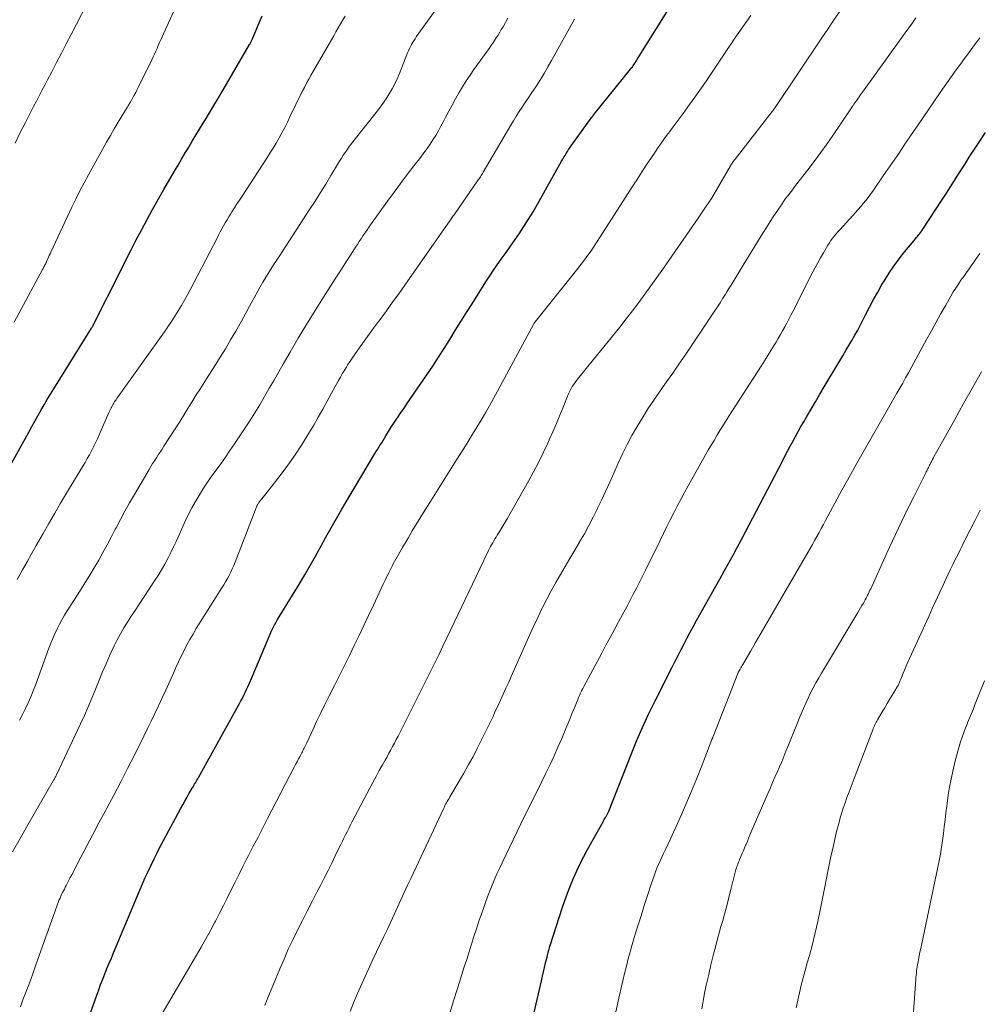
# Model space of a CAD drawing. Units: feet. Extents: x 1905000 to 1910048, y 515000 to 520000.
# Drawn here: x 1905206 to 1905309, y 515755 to 515861 of the extents above; entities that cross this region are included whole.
import ezdxf

# ---------------------------------------------------------------- set-up
doc = ezdxf.new("R2010")
doc.units = ezdxf.units.FT
doc.header["$LTSCALE"] = 100
doc.header["$MEASUREMENT"] = 0
doc.layers.add('CONTOUR INDEX', color=32, linetype='Continuous', lineweight=25)
doc.layers.add('CONTOUR INTERMEDIATE', color=40, linetype='Continuous', lineweight=15)

msp = doc.modelspace()

# ---------------------------------------------------------------- linework, layer by layer
at = {"layer": 'CONTOUR INDEX', "flags": 128}
for points, elevation in [([(1905212.24, 515749.99), (1905214.44, 515756.21), (1905214.65, 515756.79), (1905214.86, 515757.37), (1905215.08, 515757.94), (1905215.31, 515758.51), (1905215.54, 515759.08), (1905215.77, 515759.65), (1905216.01, 515760.21), (1905216.24, 515760.78), (1905219.06, 515767.49), (1905219.35, 515768.17), (1905219.65, 515768.85), (1905219.96, 515769.52), (1905220.27, 515770.2), (1905220.59, 515770.86), (1905220.92, 515771.53), (1905221.26, 515772.18), (1905221.61, 515772.84), (1905223.44, 515776.23), (1905223.67, 515776.66), (1905223.9, 515777.08), (1905224.14, 515777.5), (1905224.38, 515777.92), (1905224.7, 515778.47), (1905224.78, 515778.62), (1905224.87, 515778.76), (1905224.95, 515778.9), (1905225.03, 515779.04), (1905225.11, 515779.19), (1905225.2, 515779.33), (1905225.28, 515779.48), (1905225.36, 515779.62), (1905229.77, 515787.55), (1905229.93, 515787.85), (1905230.09, 515788.15), (1905230.24, 515788.45), (1905230.39, 515788.76), (1905230.53, 515789.06), (1905230.68, 515789.37), (1905230.81, 515789.68), (1905230.95, 515789.99), (1905233.25, 515795.43), (1905233.31, 515795.58), (1905233.38, 515795.73), (1905233.46, 515795.87), (1905233.53, 515796.02), (1905233.62, 515796.16), (1905233.7, 515796.3), (1905233.78, 515796.44), (1905233.86, 515796.58), (1905236.2, 515800.41), (1905236.79, 515801.4), (1905237.37, 515802.4), (1905237.94, 515803.41), (1905238.5, 515804.42), (1905239.05, 515805.43), (1905239.61, 515806.44), (1905240.19, 515807.44), (1905240.77, 515808.44), (1905244.28, 515814.35), (1905244.43, 515814.6), (1905244.58, 515814.85), (1905244.73, 515815.09), (1905244.88, 515815.34), (1905245.04, 515815.58), (1905245.19, 515815.83), (1905245.34, 515816.08), (1905245.5, 515816.32), (1905245.89, 515816.96), (1905246.11, 515817.31), (1905246.34, 515817.67), (1905246.57, 515818.02), (1905246.81, 515818.37), (1905247.04, 515818.72), (1905247.28, 515819.06), (1905247.52, 515819.41), (1905247.75, 515819.76), (1905249.89, 515822.89), (1905250.52, 515823.82), (1905251.15, 515824.77), (1905251.75, 515825.72), (1905252.35, 515826.68), (1905252.94, 515827.64), (1905253.54, 515828.6), (1905254.14, 515829.56), (1905254.74, 515830.51), (1905256.24, 515832.89), (1905256.64, 515833.5), (1905257.04, 515834.11), (1905257.45, 515834.71), (1905257.87, 515835.3), (1905258.3, 515835.89), (1905258.72, 515836.49), (1905259.13, 515837.08), (1905259.55, 515837.68), (1905259.79, 515838.03), (1905260.31, 515838.82), (1905260.82, 515839.61), (1905261.31, 515840.41), (1905261.78, 515841.23), (1905264.36, 515845.83), (1905264.48, 515846.04), (1905264.6, 515846.25), (1905264.73, 515846.46), (1905264.85, 515846.67), (1905264.98, 515846.87), (1905265.11, 515847.08), (1905265.25, 515847.28), (1905265.39, 515847.48), (1905267.62, 515850.56), (1905267.65, 515850.6), (1905267.68, 515850.64), (1905267.71, 515850.69), (1905267.74, 515850.73), (1905267.77, 515850.77), (1905267.81, 515850.81), (1905267.84, 515850.85), (1905267.87, 515850.89), (1905271.75, 515855.71), (1905271.85, 515855.85), (1905271.96, 515855.98), (1905272.06, 515856.12), (1905272.15, 515856.26), (1905272.25, 515856.4), (1905272.34, 515856.54), (1905272.44, 515856.68), (1905272.53, 515856.82), (1905276.41, 515863.06)], 1000), ([(1905203.1, 515809.5), (1905207.13, 515816.73), (1905207.46, 515817.31), (1905207.79, 515817.9), (1905208.12, 515818.48), (1905208.45, 515819.06), (1905208.78, 515819.65), (1905209.12, 515820.22), (1905209.47, 515820.8), (1905209.82, 515821.37), (1905213.87, 515827.89), (1905213.91, 515827.95), (1905213.94, 515828), (1905213.98, 515828.06), (1905214.01, 515828.12), (1905214.04, 515828.18), (1905214.07, 515828.24), (1905214.11, 515828.3), (1905214.14, 515828.36), (1905217.01, 515834.1), (1905217.57, 515835.2), (1905218.13, 515836.3), (1905218.69, 515837.39), (1905219.27, 515838.48), (1905219.85, 515839.56), (1905220.44, 515840.64), (1905221.04, 515841.72), (1905221.65, 515842.79), (1905222.79, 515844.78), (1905223.17, 515845.42), (1905223.55, 515846.07), (1905223.93, 515846.72), (1905224.32, 515847.36), (1905224.7, 515848), (1905225.09, 515848.64), (1905225.48, 515849.28), (1905225.87, 515849.92), (1905226.07, 515850.23), (1905226.55, 515851.03), (1905227.03, 515851.83), (1905227.51, 515852.63), (1905227.98, 515853.44), (1905230.86, 515858.38), (1905230.9, 515858.46), (1905230.94, 515858.53), (1905230.98, 515858.61), (1905231.02, 515858.68), (1905231.06, 515858.76), (1905231.09, 515858.84), (1905231.13, 515858.91), (1905231.16, 515858.99), (1905231.77, 515860.44), (1905231.99, 515860.95), (1905232.21, 515861.45)], 980), ([(1905260.75, 515751.44), (1905262.21, 515757.77), (1905262.32, 515758.25), (1905262.43, 515758.73), (1905262.54, 515759.21), (1905262.65, 515759.69), (1905262.8, 515760.31), (1905262.84, 515760.48), (1905262.88, 515760.65), (1905262.92, 515760.82), (1905262.97, 515760.99), (1905263.01, 515761.15), (1905263.06, 515761.32), (1905263.11, 515761.49), (1905263.16, 515761.65), (1905264.43, 515765.56), (1905264.71, 515766.38), (1905265, 515767.19), (1905265.31, 515768), (1905265.64, 515768.79), (1905265.99, 515769.58), (1905266.36, 515770.36), (1905266.75, 515771.13), (1905267.16, 515771.89), (1905268.81, 515774.85), (1905268.88, 515774.97), (1905268.95, 515775.09), (1905269.02, 515775.21), (1905269.09, 515775.33), (1905269.16, 515775.44), (1905269.2, 515775.51), (1905269.23, 515775.58), (1905269.27, 515775.64), (1905269.3, 515775.71), (1905269.33, 515775.78), (1905269.37, 515775.85), (1905269.4, 515775.92), (1905269.43, 515775.99), (1905271.82, 515782.07), (1905272.12, 515782.8), (1905272.42, 515783.53), (1905272.73, 515784.26), (1905273.05, 515784.99), (1905273.38, 515785.71), (1905273.71, 515786.43), (1905274.06, 515787.14), (1905274.41, 515787.85), (1905276.24, 515791.47), (1905276.56, 515792.1), (1905276.88, 515792.73), (1905277.2, 515793.36), (1905277.52, 515793.99), (1905277.84, 515794.62), (1905278.17, 515795.24), (1905278.51, 515795.86), (1905278.85, 515796.48), (1905280.45, 515799.35), (1905280.91, 515800.18), (1905281.38, 515801.01), (1905281.84, 515801.84), (1905282.31, 515802.67), (1905282.77, 515803.5), (1905283.23, 515804.34), (1905283.68, 515805.18), (1905284.12, 515806.02), (1905288.07, 515813.6), (1905288.35, 515814.13), (1905288.63, 515814.67), (1905288.91, 515815.2), (1905289.2, 515815.73), (1905289.48, 515816.26), (1905289.77, 515816.79), (1905290.07, 515817.31), (1905290.37, 515817.84), (1905290.69, 515818.39), (1905291.15, 515819.19), (1905291.62, 515819.99), (1905292.09, 515820.79), (1905292.56, 515821.58), (1905294.25, 515824.38), (1905294.58, 515824.93), (1905294.9, 515825.48), (1905295.22, 515826.03), (1905295.54, 515826.58), (1905295.85, 515827.13), (1905296.16, 515827.69), (1905296.45, 515828.25), (1905296.75, 515828.82), (1905297, 515829.33), (1905297.43, 515830.15), (1905297.86, 515830.97), (1905298.31, 515831.77), (1905298.77, 515832.57), (1905298.99, 515832.94), (1905299.5, 515833.76), (1905300.04, 515834.57), (1905300.62, 515835.35), (1905301.22, 515836.12), (1905302.23, 515837.33), (1905302.35, 515837.47), (1905302.47, 515837.62), (1905302.59, 515837.76), (1905302.7, 515837.91), (1905302.82, 515838.06), (1905302.93, 515838.21), (1905303.04, 515838.36), (1905303.15, 515838.52), (1905305.21, 515841.63), (1905305.7, 515842.4), (1905306.2, 515843.17), (1905306.68, 515843.94), (1905307.17, 515844.71), (1905307.65, 515845.49), (1905308.13, 515846.26), (1905308.63, 515847.03), (1905309.13, 515847.79), (1905309.88, 515848.92)], 1020)]:
    msp.add_lwpolyline(points, dxfattribs=dict(at, elevation=elevation))
at = {"layer": 'CONTOUR INTERMEDIATE', "flags": 128}
for points, elevation in [([(1905205.67, 515847.79), (1905206.23, 515848.91), (1905206.78, 515849.99), (1905207.08, 515850.57), (1905207.37, 515851.14), (1905207.66, 515851.72), (1905207.96, 515852.29), (1905208.25, 515852.87), (1905208.55, 515853.44), (1905208.85, 515854.01), (1905209.15, 515854.58), (1905209.61, 515855.43), (1905210.13, 515856.43), (1905210.65, 515857.43), (1905211.17, 515858.43), (1905211.68, 515859.44), (1905213.94, 515863.87)], 972), ([(1905205.57, 515828.55), (1905208.61, 515834.2), (1905208.67, 515834.31), (1905208.73, 515834.41), (1905208.78, 515834.51), (1905208.84, 515834.61), (1905208.93, 515834.78), (1905208.95, 515834.8), (1905208.96, 515834.82), (1905208.97, 515834.84), (1905208.98, 515834.86), (1905209.02, 515834.94), (1905209.02, 515834.96), (1905209.03, 515834.98), (1905209.04, 515835.01), (1905209.05, 515835.03), (1905209.19, 515835.34), (1905209.27, 515835.52), (1905209.34, 515835.69), (1905209.42, 515835.87), (1905209.51, 515836.05), (1905211.76, 515840.88), (1905212.19, 515841.76), (1905212.63, 515842.64), (1905213.08, 515843.51), (1905213.55, 515844.37), (1905215.5, 515847.88), (1905215.9, 515848.59), (1905216.31, 515849.31), (1905216.73, 515850.02), (1905217.16, 515850.73), (1905217.7, 515851.61), (1905217.86, 515851.87), (1905218.02, 515852.14), (1905218.17, 515852.4), (1905218.33, 515852.67), (1905218.47, 515852.94), (1905218.62, 515853.21), (1905218.76, 515853.48), (1905218.9, 515853.76), (1905220.36, 515856.74), (1905220.5, 515857.04), (1905220.64, 515857.35), (1905220.78, 515857.65), (1905220.92, 515857.96), (1905221.05, 515858.27), (1905221.18, 515858.58), (1905221.32, 515858.89), (1905221.46, 515859.19), (1905222.99, 515862.61)], 976), ([(1905206.16, 515785.78), (1905206.48, 515786.39), (1905206.79, 515787.01), (1905207.08, 515787.64), (1905207.36, 515788.27), (1905207.62, 515788.91), (1905207.86, 515789.55), (1905209.31, 515793.51), (1905209.51, 515794.03), (1905209.72, 515794.55), (1905209.94, 515795.06), (1905210.18, 515795.57), (1905210.43, 515796.07), (1905210.7, 515796.56), (1905210.98, 515797.04), (1905211.27, 515797.52), (1905212.7, 515799.75), (1905213.2, 515800.55), (1905213.69, 515801.35), (1905214.17, 515802.15), (1905214.65, 515802.97), (1905215.1, 515803.79), (1905215.56, 515804.61), (1905215.99, 515805.44), (1905216.43, 515806.28), (1905216.51, 515806.43), (1905216.98, 515807.34), (1905217.46, 515808.24), (1905217.97, 515809.14), (1905218.48, 515810.03), (1905220.06, 515812.71), (1905220.25, 515813.03), (1905220.44, 515813.34), (1905220.64, 515813.65), (1905220.85, 515813.96), (1905221.05, 515814.27), (1905221.25, 515814.58), (1905221.45, 515814.89), (1905221.65, 515815.2), (1905223.31, 515817.8), (1905223.68, 515818.38), (1905224.04, 515818.97), (1905224.41, 515819.55), (1905224.77, 515820.13), (1905225.13, 515820.72), (1905225.5, 515821.3), (1905225.86, 515821.88), (1905226.23, 515822.46), (1905227.11, 515823.84), (1905227.7, 515824.76), (1905228.27, 515825.69), (1905228.82, 515826.63), (1905229.37, 515827.58), (1905229.51, 515827.83), (1905229.97, 515828.66), (1905230.44, 515829.49), (1905230.89, 515830.32), (1905231.35, 515831.16), (1905231.73, 515831.86), (1905232, 515832.34), (1905232.27, 515832.82), (1905232.55, 515833.29), (1905232.84, 515833.76), (1905233.13, 515834.22), (1905233.43, 515834.69), (1905233.73, 515835.15), (1905234.03, 515835.61), (1905237.3, 515840.64), (1905237.89, 515841.55), (1905238.46, 515842.46), (1905239.03, 515843.38), (1905239.59, 515844.31), (1905240.3, 515845.49), (1905240.5, 515845.83), (1905240.71, 515846.16), (1905240.92, 515846.49), (1905241.14, 515846.82), (1905241.36, 515847.14), (1905241.59, 515847.46), (1905241.83, 515847.77), (1905242.07, 515848.08), (1905244.44, 515851.05), (1905244.82, 515851.54), (1905245.18, 515852.04), (1905245.52, 515852.55), (1905245.85, 515853.06), (1905246.16, 515853.6), (1905246.44, 515854.14), (1905246.7, 515854.69), (1905246.94, 515855.25), (1905247.83, 515857.48), (1905247.93, 515857.71), (1905248.02, 515857.93), (1905248.13, 515858.15), (1905248.24, 515858.36), (1905248.36, 515858.57), (1905248.49, 515858.78), (1905248.62, 515858.99), (1905248.76, 515859.19), (1905251.17, 515862.57)], 988), ([(1905205.41, 515771.62), (1905206.22, 515773.07), (1905207.04, 515774.51), (1905209.77, 515779.24), (1905209.81, 515779.32), (1905209.86, 515779.4), (1905209.9, 515779.48), (1905209.94, 515779.56), (1905209.99, 515779.64), (1905210.03, 515779.73), (1905210.07, 515779.81), (1905210.11, 515779.89), (1905212.68, 515785.37), (1905213.11, 515786.29), (1905213.52, 515787.21), (1905213.91, 515788.14), (1905214.3, 515789.08), (1905214.35, 515789.19), (1905214.71, 515790.07), (1905215.07, 515790.95), (1905215.44, 515791.82), (1905215.82, 515792.69), (1905215.99, 515793.09), (1905216.3, 515793.75), (1905216.63, 515794.41), (1905216.98, 515795.05), (1905217.36, 515795.68), (1905217.75, 515796.31), (1905218.14, 515796.93), (1905218.55, 515797.55), (1905218.95, 515798.16), (1905220.66, 515800.73), (1905221.04, 515801.32), (1905221.4, 515801.92), (1905221.75, 515802.53), (1905222.07, 515803.15), (1905222.38, 515803.78), (1905222.69, 515804.41), (1905222.99, 515805.05), (1905223.29, 515805.69), (1905223.98, 515807.21), (1905224.31, 515807.91), (1905224.66, 515808.6), (1905225.04, 515809.27), (1905225.43, 515809.93), (1905225.84, 515810.59), (1905226.27, 515811.23), (1905226.7, 515811.87), (1905227.15, 515812.49), (1905227.26, 515812.63), (1905227.76, 515813.33), (1905228.25, 515814.03), (1905228.74, 515814.74), (1905229.22, 515815.45), (1905230.31, 515817.08), (1905230.87, 515817.94), (1905231.42, 515818.8), (1905231.95, 515819.67), (1905232.47, 515820.55), (1905232.97, 515821.43), (1905233.48, 515822.32), (1905233.99, 515823.2), (1905234.5, 515824.08), (1905235.21, 515825.32), (1905236.08, 515826.82), (1905236.97, 515828.3), (1905237.88, 515829.78), (1905238.8, 515831.24), (1905240.04, 515833.18), (1905240.47, 515833.85), (1905240.9, 515834.52), (1905241.33, 515835.19), (1905241.77, 515835.86), (1905242.24, 515836.59), (1905242.44, 515836.89), (1905242.64, 515837.19), (1905242.83, 515837.49), (1905243.03, 515837.8), (1905243.23, 515838.1), (1905243.43, 515838.4), (1905243.64, 515838.69), (1905243.85, 515838.99), (1905245.68, 515841.55), (1905246.37, 515842.5), (1905247.07, 515843.45), (1905247.78, 515844.39), (1905248.5, 515845.32), (1905249.24, 515846.28), (1905249.58, 515846.73), (1905249.92, 515847.19), (1905250.24, 515847.66), (1905250.55, 515848.13), (1905250.85, 515848.61), (1905251.14, 515849.09), (1905251.41, 515849.59), (1905251.68, 515850.09), (1905251.9, 515850.54), (1905252.25, 515851.21), (1905252.6, 515851.87), (1905252.96, 515852.53), (1905253.33, 515853.18), (1905253.72, 515853.82), (1905254.11, 515854.46), (1905254.53, 515855.08), (1905254.95, 515855.7), (1905256.57, 515857.96), (1905256.77, 515858.24), (1905256.96, 515858.53), (1905257.16, 515858.81), (1905257.35, 515859.1), (1905257.54, 515859.39), (1905257.72, 515859.69), (1905257.89, 515859.98), (1905258.07, 515860.28), (1905258.59, 515861.21)], 992), ([(1905205.89, 515800.9), (1905206.46, 515801.92), (1905206.96, 515802.79), (1905207.45, 515803.66), (1905207.95, 515804.53), (1905208.44, 515805.4), (1905208.68, 515805.83), (1905209.3, 515806.92), (1905209.93, 515808), (1905210.56, 515809.08), (1905211.2, 515810.15), (1905212.94, 515813.06), (1905213.18, 515813.47), (1905213.42, 515813.88), (1905213.65, 515814.3), (1905213.88, 515814.71), (1905214.09, 515815.14), (1905214.31, 515815.56), (1905214.51, 515815.99), (1905214.7, 515816.42), (1905215.79, 515818.9), (1905215.85, 515819.04), (1905215.92, 515819.18), (1905215.98, 515819.32), (1905216.05, 515819.45), (1905216.13, 515819.6), (1905216.2, 515819.72), (1905216.27, 515819.84), (1905216.35, 515819.96), (1905216.43, 515820.08), (1905216.51, 515820.2), (1905216.6, 515820.32), (1905216.68, 515820.44), (1905221.71, 515827.49), (1905222.09, 515828.04), (1905222.47, 515828.6), (1905222.83, 515829.17), (1905223.19, 515829.74), (1905223.53, 515830.32), (1905223.86, 515830.9), (1905224.18, 515831.49), (1905224.5, 515832.08), (1905227.36, 515837.57), (1905227.53, 515837.9), (1905227.7, 515838.23), (1905227.88, 515838.56), (1905228.06, 515838.88), (1905228.24, 515839.21), (1905228.43, 515839.53), (1905228.62, 515839.85), (1905228.81, 515840.16), (1905228.95, 515840.39), (1905229.22, 515840.81), (1905229.49, 515841.24), (1905229.76, 515841.66), (1905230.04, 515842.09), (1905232.7, 515846.17), (1905233.04, 515846.7), (1905233.37, 515847.24), (1905233.7, 515847.79), (1905234.02, 515848.34), (1905234.33, 515848.9), (1905234.63, 515849.46), (1905234.91, 515850.03), (1905235.19, 515850.6), (1905235.83, 515851.93), (1905236.05, 515852.39), (1905236.28, 515852.85), (1905236.51, 515853.31), (1905236.74, 515853.76), (1905236.98, 515854.21), (1905237.22, 515854.66), (1905237.47, 515855.11), (1905237.73, 515855.55), (1905239.16, 515858), (1905239.41, 515858.43), (1905239.66, 515858.86), (1905239.9, 515859.29), (1905240.13, 515859.72), (1905240.37, 515860.15), (1905240.61, 515860.58), (1905240.86, 515861.01), (1905241.11, 515861.43)], 984), ([(1905206.24, 515754.98), (1905206.52, 515755.71), (1905206.8, 515756.43), (1905207.08, 515757.16), (1905207.35, 515757.89), (1905207.61, 515758.63), (1905207.87, 515759.36), (1905208.97, 515762.48), (1905209.22, 515763.18), (1905209.47, 515763.88), (1905209.72, 515764.58), (1905209.98, 515765.27), (1905210.34, 515766.27), (1905210.42, 515766.47), (1905210.5, 515766.66), (1905210.58, 515766.86), (1905210.67, 515767.05), (1905210.77, 515767.24), (1905210.86, 515767.43), (1905210.96, 515767.62), (1905211.05, 515767.81), (1905211.16, 515768), (1905211.31, 515768.29), (1905211.46, 515768.57), (1905211.6, 515768.86), (1905211.75, 515769.15), (1905212.73, 515771.04), (1905213.37, 515772.27), (1905214.02, 515773.5), (1905214.67, 515774.73), (1905215.33, 515775.95), (1905215.53, 515776.32), (1905216.29, 515777.73), (1905217.03, 515779.15), (1905217.76, 515780.57), (1905218.48, 515782), (1905219.5, 515784.05), (1905219.9, 515784.86), (1905220.29, 515785.67), (1905220.68, 515786.48), (1905221.07, 515787.3), (1905221.11, 515787.38), (1905221.47, 515788.16), (1905221.83, 515788.93), (1905222.18, 515789.71), (1905222.53, 515790.49), (1905222.67, 515790.81), (1905222.95, 515791.43), (1905223.23, 515792.04), (1905223.52, 515792.65), (1905223.82, 515793.26), (1905224.12, 515793.86), (1905224.44, 515794.45), (1905224.78, 515795.03), (1905225.13, 515795.61), (1905227.88, 515799.99), (1905228.08, 515800.32), (1905228.28, 515800.65), (1905228.47, 515800.99), (1905228.66, 515801.33), (1905228.84, 515801.67), (1905229, 515802.02), (1905229.16, 515802.38), (1905229.31, 515802.74), (1905231.49, 515808.41), (1905231.52, 515808.5), (1905231.56, 515808.6), (1905231.6, 515808.69), (1905231.64, 515808.79), (1905231.66, 515808.84), (1905231.69, 515808.91), (1905231.72, 515808.97), (1905231.76, 515809.03), (1905231.8, 515809.09), (1905231.84, 515809.15), (1905231.88, 515809.21), (1905231.92, 515809.26), (1905231.97, 515809.32), (1905232.16, 515809.56), (1905232.31, 515809.73), (1905232.45, 515809.9), (1905232.59, 515810.08), (1905232.73, 515810.26), (1905234.14, 515812.07), (1905234.96, 515813.17), (1905235.75, 515814.29), (1905236.5, 515815.44), (1905237.22, 515816.6), (1905237.74, 515817.48), (1905238.23, 515818.33), (1905238.72, 515819.18), (1905239.19, 515820.04), (1905239.66, 515820.9), (1905240.21, 515821.93), (1905240.4, 515822.28), (1905240.6, 515822.63), (1905240.8, 515822.98), (1905241, 515823.32), (1905241.21, 515823.66), (1905241.42, 515824), (1905241.65, 515824.33), (1905241.87, 515824.67), (1905242.46, 515825.51), (1905242.98, 515826.26), (1905243.51, 515827), (1905244.05, 515827.74), (1905244.6, 515828.47), (1905244.87, 515828.83), (1905245.55, 515829.75), (1905246.22, 515830.67), (1905246.88, 515831.59), (1905247.53, 515832.53), (1905250.92, 515837.39), (1905251.17, 515837.75), (1905251.42, 515838.11), (1905251.67, 515838.46), (1905251.92, 515838.82), (1905252.27, 515839.31), (1905252.35, 515839.42), (1905252.42, 515839.53), (1905252.5, 515839.64), (1905252.58, 515839.74), (1905252.66, 515839.85), (1905252.73, 515839.96), (1905252.81, 515840.07), (1905252.89, 515840.18), (1905255.34, 515843.71), (1905255.42, 515843.83), (1905255.5, 515843.94), (1905255.57, 515844.06), (1905255.64, 515844.17), (1905255.72, 515844.29), (1905255.79, 515844.41), (1905255.86, 515844.53), (1905255.93, 515844.64), (1905258.9, 515849.69), (1905259.19, 515850.18), (1905259.5, 515850.68), (1905259.81, 515851.17), (1905260.14, 515851.65), (1905260.46, 515852.13), (1905260.78, 515852.61), (1905261.1, 515853.1), (1905261.42, 515853.58), (1905261.65, 515853.93), (1905262.08, 515854.6), (1905262.5, 515855.27), (1905262.9, 515855.96), (1905263.28, 515856.64), (1905265.74, 515861.1)], 996), ([(1905220.7, 515752.98), (1905225.15, 515760.51), (1905225.65, 515761.39), (1905226.15, 515762.27), (1905226.64, 515763.16), (1905227.12, 515764.06), (1905227.19, 515764.19), (1905227.62, 515765.02), (1905228.05, 515765.86), (1905228.47, 515766.7), (1905228.89, 515767.54), (1905229.3, 515768.38), (1905229.72, 515769.22), (1905230.14, 515770.06), (1905230.57, 515770.9), (1905230.73, 515771.22), (1905231.24, 515772.22), (1905231.76, 515773.21), (1905232.27, 515774.21), (1905232.78, 515775.2), (1905235.64, 515780.71), (1905235.8, 515781.01), (1905235.95, 515781.31), (1905236.11, 515781.61), (1905236.27, 515781.91), (1905236.45, 515782.25), (1905236.52, 515782.38), (1905236.59, 515782.51), (1905236.66, 515782.65), (1905236.73, 515782.78), (1905236.8, 515782.92), (1905236.86, 515783.05), (1905236.93, 515783.19), (1905236.99, 515783.33), (1905237.68, 515784.81), (1905238.09, 515785.69), (1905238.51, 515786.57), (1905238.93, 515787.44), (1905239.37, 515788.31), (1905239.97, 515789.5), (1905240.5, 515790.57), (1905241.04, 515791.65), (1905241.57, 515792.72), (1905242.09, 515793.79), (1905242.62, 515794.87), (1905243.13, 515795.95), (1905243.64, 515797.03), (1905244.15, 515798.12), (1905245.21, 515800.39), (1905245.4, 515800.8), (1905245.6, 515801.21), (1905245.8, 515801.62), (1905246.01, 515802.02), (1905246.16, 515802.32), (1905246.29, 515802.57), (1905246.43, 515802.82), (1905246.56, 515803.07), (1905246.7, 515803.32), (1905246.84, 515803.57), (1905246.98, 515803.82), (1905247.12, 515804.07), (1905247.27, 515804.31), (1905247.88, 515805.34), (1905248.33, 515806.1), (1905248.79, 515806.86), (1905249.25, 515807.61), (1905249.71, 515808.36), (1905250.21, 515809.15), (1905250.93, 515810.3), (1905251.65, 515811.45), (1905252.37, 515812.59), (1905253.09, 515813.73), (1905253.87, 515814.98), (1905254.34, 515815.73), (1905254.81, 515816.49), (1905255.27, 515817.25), (1905255.73, 515818.01), (1905256.19, 515818.78), (1905256.63, 515819.55), (1905257.06, 515820.33), (1905257.49, 515821.11), (1905261.38, 515828.37), (1905261.39, 515828.39), (1905261.4, 515828.4), (1905261.41, 515828.42), (1905261.42, 515828.44), (1905261.48, 515828.54), (1905261.52, 515828.59), (1905266.1, 515834.31), (1905266.47, 515834.78), (1905266.83, 515835.25), (1905267.18, 515835.74), (1905267.52, 515836.22), (1905267.86, 515836.72), (1905268.19, 515837.21), (1905268.52, 515837.71), (1905268.84, 515838.22), (1905272.15, 515843.4), (1905272.46, 515843.88), (1905272.76, 515844.35), (1905273.07, 515844.83), (1905273.38, 515845.3), (1905273.7, 515845.77), (1905274.01, 515846.24), (1905274.33, 515846.71), (1905274.64, 515847.18), (1905274.97, 515847.66), (1905275.3, 515848.12), (1905275.63, 515848.59), (1905275.97, 515849.04), (1905276.35, 515849.54), (1905276.87, 515850.24), (1905277.4, 515850.95), (1905277.92, 515851.66), (1905278.43, 515852.37), (1905278.49, 515852.45), (1905279.03, 515853.21), (1905279.57, 515853.97), (1905280.09, 515854.74), (1905280.61, 515855.51), (1905281.74, 515857.23), (1905282.15, 515857.84), (1905282.57, 515858.46), (1905282.98, 515859.06), (1905283.4, 515859.67), (1905283.83, 515860.27), (1905284.25, 515860.88), (1905284.68, 515861.48)], 1004), ([(1905232.5, 515755.1), (1905232.76, 515755.76), (1905234.1, 515759.04), (1905234.55, 515760.1), (1905235.01, 515761.15), (1905235.5, 515762.18), (1905236.01, 515763.21), (1905236.52, 515764.23), (1905237.05, 515765.25), (1905237.57, 515766.27), (1905238.09, 515767.29), (1905238.5, 515768.07), (1905238.89, 515768.85), (1905239.29, 515769.63), (1905239.67, 515770.41), (1905240.06, 515771.19), (1905240.48, 515772.08), (1905240.65, 515772.42), (1905240.82, 515772.76), (1905240.98, 515773.1), (1905241.15, 515773.44), (1905241.32, 515773.78), (1905241.5, 515774.12), (1905241.67, 515774.46), (1905241.84, 515774.8), (1905243.77, 515778.46), (1905244.1, 515779.09), (1905244.44, 515779.72), (1905244.78, 515780.35), (1905245.12, 515780.97), (1905245.41, 515781.49), (1905245.62, 515781.85), (1905245.82, 515782.21), (1905246.02, 515782.58), (1905246.22, 515782.95), (1905246.41, 515783.31), (1905246.61, 515783.68), (1905246.8, 515784.05), (1905246.99, 515784.42), (1905248.65, 515787.71), (1905249.08, 515788.57), (1905249.51, 515789.43), (1905249.93, 515790.29), (1905250.36, 515791.15), (1905250.78, 515792.01), (1905251.2, 515792.88), (1905251.61, 515793.74), (1905252.03, 515794.61), (1905255.98, 515802.87), (1905256.1, 515803.13), (1905256.23, 515803.39), (1905256.35, 515803.65), (1905256.48, 515803.91), (1905256.52, 515804), (1905256.63, 515804.21), (1905256.74, 515804.42), (1905256.85, 515804.63), (1905256.97, 515804.84), (1905257.09, 515805.05), (1905257.2, 515805.25), (1905257.33, 515805.45), (1905257.45, 515805.66), (1905257.64, 515805.97), (1905257.86, 515806.33), (1905258.08, 515806.69), (1905258.29, 515807.05), (1905258.5, 515807.42), (1905260.8, 515811.44), (1905261.35, 515812.44), (1905261.89, 515813.46), (1905262.39, 515814.5), (1905262.88, 515815.54), (1905263.04, 515815.89), (1905263.42, 515816.77), (1905263.8, 515817.65), (1905264.17, 515818.53), (1905264.54, 515819.42), (1905265.07, 515820.75), (1905265.17, 515820.97), (1905265.27, 515821.19), (1905265.38, 515821.4), (1905265.51, 515821.61), (1905265.64, 515821.82), (1905265.77, 515822.02), (1905265.92, 515822.21), (1905266.07, 515822.4), (1905270.6, 515828.01), (1905271.29, 515828.88), (1905271.97, 515829.76), (1905272.64, 515830.65), (1905273.31, 515831.54), (1905273.96, 515832.44), (1905274.6, 515833.34), (1905275.25, 515834.25), (1905275.88, 515835.16), (1905279.02, 515839.71), (1905279.24, 515840.03), (1905279.46, 515840.35), (1905279.68, 515840.68), (1905279.9, 515841), (1905280.32, 515841.62), (1905280.33, 515841.64), (1905280.34, 515841.65), (1905280.35, 515841.67), (1905280.36, 515841.69), (1905280.41, 515841.75), (1905280.42, 515841.77), (1905280.43, 515841.79), (1905280.44, 515841.8), (1905280.45, 515841.82), (1905282.49, 515845.32), (1905282.55, 515845.42), (1905282.61, 515845.51), (1905282.67, 515845.61), (1905282.73, 515845.7), (1905282.8, 515845.8), (1905282.86, 515845.89), (1905282.93, 515845.98), (1905283, 515846.07), (1905286.99, 515851.19), (1905287.03, 515851.24), (1905287.07, 515851.29), (1905287.11, 515851.34), (1905287.15, 515851.39), (1905287.2, 515851.47), (1905287.29, 515851.59), (1905292.32, 515859.08), (1905292.95, 515860.02), (1905293.58, 515860.96), (1905294.21, 515861.9)], 1008), ([(1905241.64, 515754.46), (1905242.1, 515755.59), (1905242.57, 515756.72), (1905243.07, 515757.85), (1905243.58, 515758.96), (1905244.1, 515760.07), (1905245.28, 515762.52), (1905245.65, 515763.3), (1905246.02, 515764.09), (1905246.38, 515764.88), (1905246.74, 515765.67), (1905247.1, 515766.46), (1905247.46, 515767.25), (1905247.83, 515768.04), (1905248.2, 515768.82), (1905251.67, 515776.24), (1905251.75, 515776.4), (1905251.83, 515776.56), (1905251.91, 515776.73), (1905252, 515776.89), (1905252.09, 515777.05), (1905252.18, 515777.2), (1905252.27, 515777.36), (1905252.36, 515777.52), (1905253.36, 515779.2), (1905253.86, 515780.06), (1905254.34, 515780.92), (1905254.82, 515781.8), (1905255.28, 515782.68), (1905255.31, 515782.73), (1905255.74, 515783.59), (1905256.17, 515784.45), (1905256.59, 515785.32), (1905257, 515786.18), (1905257.21, 515786.65), (1905257.51, 515787.29), (1905257.8, 515787.92), (1905258.1, 515788.56), (1905258.39, 515789.2), (1905258.68, 515789.84), (1905258.96, 515790.48), (1905259.25, 515791.12), (1905259.53, 515791.77), (1905260.52, 515794.02), (1905260.95, 515794.97), (1905261.39, 515795.92), (1905261.83, 515796.87), (1905262.29, 515797.81), (1905262.32, 515797.87), (1905262.77, 515798.78), (1905263.24, 515799.67), (1905263.73, 515800.55), (1905264.24, 515801.42), (1905264.75, 515802.29), (1905265.26, 515803.16), (1905265.78, 515804.03), (1905266.29, 515804.9), (1905266.3, 515804.92), (1905266.81, 515805.8), (1905267.3, 515806.7), (1905267.77, 515807.6), (1905268.22, 515808.52), (1905268.23, 515808.54), (1905268.67, 515809.48), (1905269.11, 515810.42), (1905269.54, 515811.36), (1905269.96, 515812.31), (1905270.44, 515813.38), (1905270.91, 515814.38), (1905271.4, 515815.38), (1905271.92, 515816.36), (1905272.47, 515817.32), (1905273.04, 515818.27), (1905273.64, 515819.21), (1905274.25, 515820.14), (1905274.88, 515821.05), (1905274.96, 515821.15), (1905275.63, 515822.11), (1905276.3, 515823.07), (1905276.97, 515824.04), (1905277.63, 515825.01), (1905280.8, 515829.72), (1905281.1, 515830.17), (1905281.4, 515830.63), (1905281.69, 515831.1), (1905281.98, 515831.56), (1905282.12, 515831.78), (1905282.34, 515832.14), (1905282.56, 515832.5), (1905282.77, 515832.86), (1905282.99, 515833.22), (1905283.21, 515833.58), (1905283.42, 515833.94), (1905283.64, 515834.3), (1905283.86, 515834.66), (1905285.97, 515838.09), (1905286.36, 515838.72), (1905286.76, 515839.35), (1905287.17, 515839.97), (1905287.58, 515840.59), (1905287.97, 515841.16), (1905288.19, 515841.49), (1905288.42, 515841.81), (1905288.66, 515842.13), (1905288.9, 515842.45), (1905289.15, 515842.76), (1905289.39, 515843.08), (1905289.64, 515843.39), (1905289.88, 515843.71), (1905290.79, 515844.9), (1905291.48, 515845.81), (1905292.16, 515846.73), (1905292.83, 515847.67), (1905293.48, 515848.61), (1905295.36, 515851.36), (1905295.46, 515851.51), (1905295.56, 515851.66), (1905295.66, 515851.81), (1905295.76, 515851.96), (1905295.86, 515852.11), (1905295.97, 515852.26), (1905296.07, 515852.4), (1905296.17, 515852.55), (1905296.32, 515852.76), (1905296.5, 515853.02), (1905296.67, 515853.27), (1905296.85, 515853.52), (1905297.03, 515853.77), (1905301.74, 515860.27), (1905301.97, 515860.59), (1905302.2, 515860.91), (1905302.42, 515861.24)], 1012), ([(1905252.38, 515754.4), (1905252.76, 515755.62), (1905253.14, 515756.83), (1905253.39, 515757.61), (1905253.65, 515758.43), (1905253.91, 515759.25), (1905254.17, 515760.07), (1905254.42, 515760.89), (1905254.68, 515761.71), (1905254.95, 515762.53), (1905255.22, 515763.35), (1905255.49, 515764.16), (1905255.96, 515765.55), (1905256.18, 515766.18), (1905256.4, 515766.8), (1905256.64, 515767.42), (1905256.89, 515768.03), (1905257.15, 515768.64), (1905257.42, 515769.25), (1905257.69, 515769.85), (1905257.97, 515770.45), (1905260.39, 515775.46), (1905260.62, 515775.93), (1905260.85, 515776.39), (1905261.08, 515776.86), (1905261.32, 515777.32), (1905261.55, 515777.78), (1905261.79, 515778.25), (1905262.02, 515778.71), (1905262.25, 515779.18), (1905262.68, 515780.08), (1905263.12, 515781), (1905263.55, 515781.93), (1905263.96, 515782.86), (1905264.37, 515783.8), (1905264.83, 515784.89), (1905265.06, 515785.44), (1905265.29, 515786), (1905265.51, 515786.55), (1905265.73, 515787.11), (1905266.02, 515787.81), (1905266.1, 515788.01), (1905266.18, 515788.21), (1905266.27, 515788.41), (1905266.36, 515788.61), (1905266.45, 515788.8), (1905266.55, 515789), (1905266.65, 515789.19), (1905266.75, 515789.38), (1905268.67, 515792.97), (1905269.13, 515793.82), (1905269.58, 515794.66), (1905270.03, 515795.5), (1905270.48, 515796.34), (1905270.7, 515796.75), (1905271.05, 515797.39), (1905271.39, 515798.03), (1905271.73, 515798.67), (1905272.06, 515799.31), (1905272.4, 515799.95), (1905272.73, 515800.6), (1905273.05, 515801.24), (1905273.37, 515801.89), (1905274.93, 515805.09), (1905275.3, 515805.83), (1905275.66, 515806.57), (1905276.03, 515807.3), (1905276.4, 515808.04), (1905276.78, 515808.77), (1905277.16, 515809.5), (1905277.56, 515810.22), (1905277.95, 515810.94), (1905279.82, 515814.27), (1905280.12, 515814.8), (1905280.42, 515815.32), (1905280.73, 515815.84), (1905281.04, 515816.36), (1905281.35, 515816.88), (1905281.67, 515817.4), (1905281.99, 515817.91), (1905282.32, 515818.42), (1905285.8, 515823.82), (1905286.15, 515824.38), (1905286.5, 515824.94), (1905286.85, 515825.5), (1905287.2, 515826.06), (1905287.39, 515826.38), (1905287.63, 515826.79), (1905287.87, 515827.2), (1905288.1, 515827.61), (1905288.32, 515828.03), (1905288.54, 515828.44), (1905288.76, 515828.86), (1905288.98, 515829.28), (1905289.19, 515829.7), (1905291.28, 515833.79), (1905291.57, 515834.35), (1905291.87, 515834.9), (1905292.17, 515835.45), (1905292.48, 515835.99), (1905292.81, 515836.56), (1905292.96, 515836.82), (1905293.12, 515837.07), (1905293.29, 515837.31), (1905293.47, 515837.56), (1905293.65, 515837.79), (1905293.84, 515838.02), (1905294.04, 515838.25), (1905294.24, 515838.47), (1905295.65, 515840), (1905295.93, 515840.31), (1905296.21, 515840.63), (1905296.49, 515840.95), (1905296.76, 515841.28), (1905297.02, 515841.61), (1905297.28, 515841.94), (1905297.53, 515842.28), (1905297.78, 515842.63), (1905297.92, 515842.82), (1905298.22, 515843.27), (1905298.53, 515843.71), (1905298.84, 515844.16), (1905299.15, 515844.61), (1905299.89, 515845.69), (1905300.57, 515846.67), (1905301.24, 515847.66), (1905301.92, 515848.65), (1905302.59, 515849.64), (1905305.02, 515853.21), (1905305.44, 515853.83), (1905305.87, 515854.44), (1905306.31, 515855.05), (1905306.75, 515855.66), (1905307.19, 515856.27), (1905307.63, 515856.88), (1905308.08, 515857.48), (1905308.53, 515858.08), (1905309.28, 515859.1)], 1016), ([(1905269.18, 515749.85), (1905270.59, 515756.22), (1905270.77, 515757), (1905270.95, 515757.78), (1905271.13, 515758.56), (1905271.32, 515759.34), (1905271.52, 515760.12), (1905271.72, 515760.89), (1905271.94, 515761.66), (1905272.17, 515762.43), (1905272.31, 515762.88), (1905272.62, 515763.87), (1905272.93, 515764.86), (1905273.24, 515765.84), (1905273.56, 515766.83), (1905274.02, 515768.25), (1905274.16, 515768.66), (1905274.3, 515769.06), (1905274.45, 515769.46), (1905274.6, 515769.86), (1905274.77, 515770.26), (1905274.94, 515770.65), (1905275.11, 515771.04), (1905275.3, 515771.43), (1905275.52, 515771.88), (1905275.82, 515772.49), (1905276.11, 515773.11), (1905276.39, 515773.72), (1905276.67, 515774.34), (1905277.23, 515775.62), (1905277.78, 515776.88), (1905278.32, 515778.15), (1905278.84, 515779.42), (1905279.34, 515780.7), (1905280.51, 515783.71), (1905280.52, 515783.73), (1905280.53, 515783.75), (1905280.54, 515783.77), (1905280.54, 515783.79), (1905280.59, 515783.9), (1905280.62, 515783.95), (1905280.65, 515784.03), (1905283.28, 515790.8), (1905283.29, 515790.82), (1905283.3, 515790.84), (1905283.31, 515790.86), (1905283.32, 515790.88), (1905283.36, 515790.95), (1905283.37, 515790.97), (1905283.38, 515790.99), (1905283.39, 515791.01), (1905283.4, 515791.03), (1905283.53, 515791.25), (1905283.6, 515791.38), (1905283.68, 515791.51), (1905283.75, 515791.64), (1905283.83, 515791.77), (1905284.68, 515793.24), (1905285.18, 515794.11), (1905285.68, 515794.97), (1905286.18, 515795.84), (1905286.68, 515796.7), (1905290.81, 515803.8), (1905291.06, 515804.22), (1905291.3, 515804.65), (1905291.54, 515805.07), (1905291.78, 515805.5), (1905292.01, 515805.93), (1905292.25, 515806.36), (1905292.48, 515806.79), (1905292.72, 515807.22), (1905294.47, 515810.48), (1905294.93, 515811.31), (1905295.39, 515812.15), (1905295.85, 515812.98), (1905296.32, 515813.8), (1905299.77, 515819.85), (1905300.07, 515820.39), (1905300.38, 515820.92), (1905300.69, 515821.46), (1905301, 515822), (1905301.3, 515822.54), (1905301.61, 515823.08), (1905301.91, 515823.62), (1905302.2, 515824.16), (1905303.56, 515826.68), (1905304.07, 515827.61), (1905304.58, 515828.54), (1905305.1, 515829.46), (1905305.62, 515830.38), (1905306.17, 515831.34), (1905306.43, 515831.78), (1905306.69, 515832.2), (1905306.97, 515832.63), (1905307.25, 515833.04), (1905307.55, 515833.46), (1905307.84, 515833.87), (1905308.13, 515834.28), (1905308.42, 515834.69), (1905308.57, 515834.89), (1905308.93, 515835.4), (1905309.28, 515835.92)], 1024), ([(1905279.41, 515754.75), (1905279.52, 515755.37), (1905279.64, 515755.99), (1905279.76, 515756.6), (1905279.94, 515757.43), (1905280.16, 515758.45), (1905280.4, 515759.47), (1905280.65, 515760.49), (1905280.92, 515761.51), (1905281.12, 515762.27), (1905281.3, 515762.93), (1905281.48, 515763.59), (1905281.66, 515764.26), (1905281.84, 515764.92), (1905282.02, 515765.58), (1905282.2, 515766.25), (1905282.37, 515766.91), (1905282.54, 515767.58), (1905283.04, 515769.59), (1905283.09, 515769.74), (1905283.13, 515769.9), (1905283.18, 515770.05), (1905283.24, 515770.2), (1905283.3, 515770.35), (1905283.36, 515770.5), (1905283.42, 515770.65), (1905283.48, 515770.8), (1905283.62, 515771.12), (1905283.76, 515771.43), (1905283.89, 515771.74), (1905284.02, 515772.05), (1905284.15, 515772.37), (1905284.17, 515772.42), (1905284.31, 515772.75), (1905284.44, 515773.09), (1905284.59, 515773.43), (1905284.73, 515773.76), (1905286.54, 515777.95), (1905286.78, 515778.51), (1905287.02, 515779.07), (1905287.27, 515779.63), (1905287.51, 515780.19), (1905287.76, 515780.75), (1905288, 515781.31), (1905288.23, 515781.87), (1905288.46, 515782.44), (1905288.65, 515782.92), (1905288.97, 515783.72), (1905289.3, 515784.52), (1905289.63, 515785.32), (1905289.96, 515786.12), (1905290.34, 515787.03), (1905290.58, 515787.59), (1905290.84, 515788.15), (1905291.11, 515788.7), (1905291.39, 515789.24), (1905291.68, 515789.78), (1905291.98, 515790.31), (1905292.28, 515790.84), (1905292.59, 515791.37), (1905296.17, 515797.33), (1905296.32, 515797.59), (1905296.47, 515797.84), (1905296.62, 515798.1), (1905296.77, 515798.36), (1905296.88, 515798.56), (1905296.98, 515798.72), (1905297.06, 515798.89), (1905297.15, 515799.05), (1905297.23, 515799.22), (1905297.32, 515799.39), (1905297.4, 515799.56), (1905297.48, 515799.73), (1905297.56, 515799.9), (1905299.59, 515804.35), (1905300.22, 515805.72), (1905300.86, 515807.08), (1905301.52, 515808.43), (1905302.18, 515809.77), (1905303.41, 515812.22), (1905303.47, 515812.34), (1905303.53, 515812.46), (1905303.59, 515812.58), (1905303.65, 515812.69), (1905303.71, 515812.81), (1905303.77, 515812.93), (1905303.83, 515813.05), (1905303.89, 515813.16), (1905303.95, 515813.27), (1905304.03, 515813.45), (1905304.12, 515813.62), (1905304.21, 515813.79), (1905304.3, 515813.96), (1905304.39, 515814.13), (1905304.53, 515814.39), (1905304.67, 515814.64), (1905304.81, 515814.9), (1905304.95, 515815.15), (1905306.58, 515818.08), (1905307.54, 515819.79), (1905308.5, 515821.5), (1905309.47, 515823.21)], 1028), ([(1905289.56, 515754.86), (1905289.72, 515755.67), (1905289.9, 515756.48), (1905290.1, 515757.29), (1905290.31, 515758.09), (1905290.52, 515758.89), (1905290.74, 515759.69), (1905290.97, 515760.5), (1905291.29, 515761.71), (1905291.6, 515762.92), (1905291.88, 515764.14), (1905292.14, 515765.36), (1905293.33, 515771.3), (1905293.51, 515772.14), (1905293.7, 515772.99), (1905293.9, 515773.82), (1905294.12, 515774.66), (1905294.25, 515775.14), (1905294.42, 515775.73), (1905294.6, 515776.32), (1905294.8, 515776.9), (1905295.01, 515777.48), (1905295.23, 515778.06), (1905295.45, 515778.64), (1905295.67, 515779.21), (1905295.89, 515779.79), (1905297.78, 515784.74), (1905297.84, 515784.88), (1905297.89, 515785.01), (1905297.95, 515785.15), (1905298.01, 515785.28), (1905298.07, 515785.41), (1905298.14, 515785.54), (1905298.21, 515785.67), (1905298.28, 515785.8), (1905298.79, 515786.66), (1905299.06, 515787.11), (1905299.32, 515787.55), (1905299.59, 515788), (1905299.87, 515788.45), (1905300.22, 515789.02), (1905300.31, 515789.18), (1905300.4, 515789.34), (1905300.49, 515789.51), (1905300.57, 515789.68), (1905300.64, 515789.85), (1905300.72, 515790.02), (1905300.79, 515790.19), (1905300.86, 515790.36), (1905301.05, 515790.82), (1905301.21, 515791.22), (1905301.38, 515791.62), (1905301.55, 515792.02), (1905301.73, 515792.41), (1905303.79, 515796.91), (1905304.17, 515797.76), (1905304.56, 515798.6), (1905304.95, 515799.45), (1905305.35, 515800.29), (1905305.64, 515800.92), (1905305.89, 515801.45), (1905306.14, 515801.98), (1905306.39, 515802.5), (1905306.64, 515803.03), (1905306.9, 515803.55), (1905307.16, 515804.07), (1905307.42, 515804.59), (1905307.68, 515805.12), (1905308.23, 515806.21), (1905308.77, 515807.28), (1905309.31, 515808.34)], 1032), ([(1905302.05, 515752.98), (1905302.4, 515757.9), (1905302.41, 515758.14), (1905302.44, 515758.37), (1905302.46, 515758.6), (1905302.49, 515758.83), (1905302.53, 515759.06), (1905302.56, 515759.3), (1905302.6, 515759.53), (1905302.64, 515759.76), (1905302.7, 515760.07), (1905302.77, 515760.45), (1905302.85, 515760.84), (1905302.93, 515761.22), (1905303, 515761.61), (1905304.9, 515770.65), (1905305.04, 515771.38), (1905305.17, 515772.11), (1905305.28, 515772.85), (1905305.38, 515773.58), (1905305.46, 515774.32), (1905305.55, 515775.06), (1905305.64, 515775.8), (1905305.73, 515776.53), (1905305.76, 515776.82), (1905305.88, 515777.7), (1905306.02, 515778.57), (1905306.19, 515779.44), (1905306.38, 515780.3), (1905306.64, 515781.41), (1905306.77, 515781.92), (1905306.91, 515782.44), (1905307.06, 515782.95), (1905307.21, 515783.46), (1905307.38, 515783.96), (1905307.56, 515784.46), (1905307.75, 515784.96), (1905307.95, 515785.45), (1905307.96, 515785.48), (1905308.17, 515785.99), (1905308.37, 515786.5), (1905308.58, 515787), (1905308.79, 515787.51), (1905309.79, 515790.01)], 1036)]:
    msp.add_lwpolyline(points, dxfattribs=dict(at, elevation=elevation))

doc.saveas('drawing.dxf')
